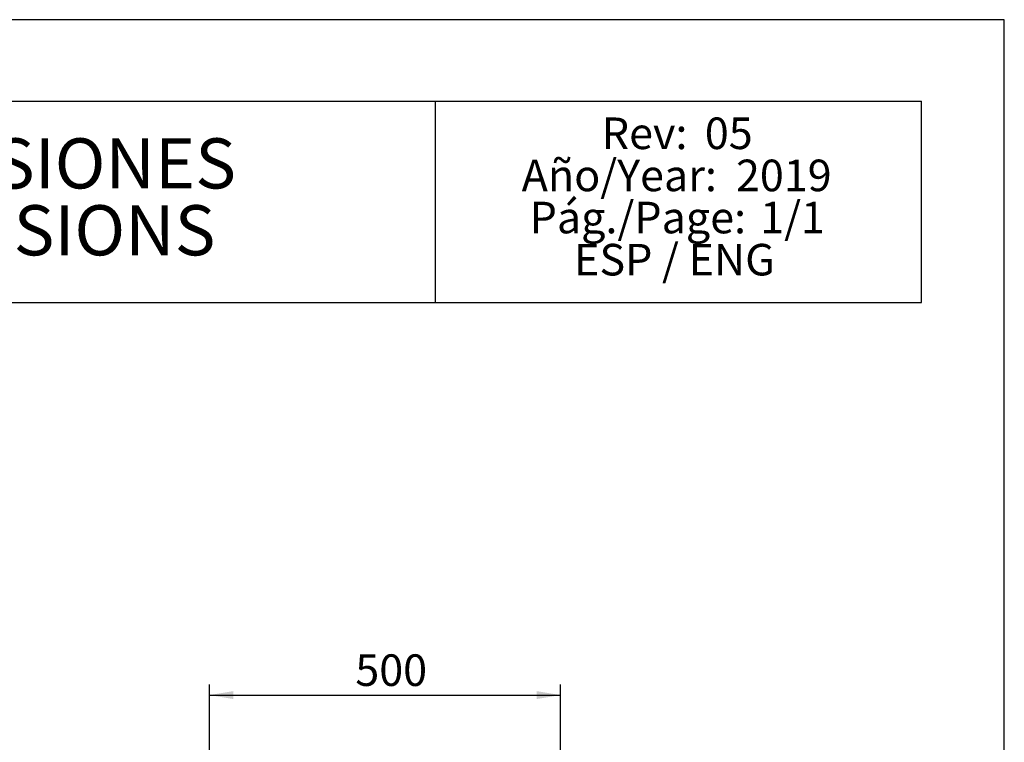
# Model space of a CAD drawing. Units: millimetres. Extents: x -2 to 208, y -3 to 294.
# Drawn here: x 115 to 208, y 226 to 294 of the extents above; entities that cross this region are included whole.
import ezdxf

# ---------------------------------------------------------------- set-up
doc = ezdxf.new("R2010")
doc.units = ezdxf.units.MM
doc.layers.add('DIBUJO', color=7, linetype='Continuous')
doc.styles.add('SLDTEXTSTYLE0', font='TXT', dxfattribs={"width": 0.605})
doc.styles.add('SLDTEXTSTYLE1', font='TXT', dxfattribs={"width": 0.7})
doc.dimstyles.new('SLDDIMSTYLE0', dxfattribs={"dimtxt": 3, "dimasz": 2.25, "dimexe": 0, "dimexo": 0.0625, "dimgap": 0.75, "dimtad": 1, "dimdec": 3, "dimlfac": 15, "dimrnd": 1e-09, "dimzin": 12, "dimdsep": 46, "dimtxsty": 'SLDTEXTSTYLE0', "dimsah": 1, "dimcen": 0.09, "dimadec": 0, "dimazin": 3, "dimtfac": 1, "dimtdec": 3, "dimtofl": 0, "dimtmove": 0, "dimatfit": 3, "dimfxl": 1, "dimfrac": 2, "dimtolj": 1, "dimtzin": 12, "dimarcsym": 0})

# ---------------------------------------------------------------- blocks, each defined once
blk = doc.blocks.new('SW_NOTE_1')
at = {"layer": 'DIBUJO', "color": 0, "char_height": 4.7625, "attachment_point": 2, "style": 'SLDTEXTSTYLE0'}
for s, insert in [('DIMENSIONES', (22.547, 6.139)), ('DIMENSIONS', (22.506, -0.211))]:
    blk.add_mtext(s, dxfattribs=dict(at, insert=insert))
blk = doc.blocks.new('SW_NOTE_2')
at = {"layer": 'DIBUJO', "color": 0, "char_height": 3, "attachment_point": 2, "style": 'SLDTEXTSTYLE1'}
for s, insert in [('Rev:', (4.312, 3.867)), ('05', (12.304, 3.867)), ('Año/Year:', (1.91, -0.133)), ('2019', (17.529, -0.133)), ('Pág./Page:', (3.669, -4.133)), ('1/1', (18.365, -4.133)), ('ESP / ENG', (7.146, -8.133))]:
    blk.add_mtext(s, dxfattribs=dict(at, insert=insert))
blk = doc.blocks.new('_D')
at = {"layer": 'DIBUJO', "transparency": 16777216}
for p, q in [((132.584, 222.77), (132.584, 231.216)), ((165.918, 222.77), (165.918, 231.216)), ((132.584, 230.216), (165.918, 230.216))]:
    blk.add_line(p, q, dxfattribs=at)
for points in [[(132.584, 230.216), (134.834, 229.841), (134.834, 230.591)], [(165.918, 230.216), (163.668, 230.591), (163.668, 229.841)]]:
    blk.add_solid(points, dxfattribs=at)
at = {"layer": 'DIBUJO', "transparency": 16777216, "insert": (146.432, 234.083), "char_height": 3, "attachment_point": 1, "style": 'SLDTEXTSTYLE0'}
blk.add_mtext('500', dxfattribs=at)

msp = doc.modelspace()

# ---------------------------------------------------------------- linework, layer by layer
msp.add_lwpolyline([(-1.941032, -2.651177), (208.058968, -2.651177), (208.058968, 294.348823), (-1.941032, 294.348823)], close=True)
at = {"layer": 'DIBUJO', "lineweight": 25}
for p, q in [((5.912161, 286.598823), (200.205776, 286.598823)), ((154.032959, 267.487976), (154.032959, 286.598823)), ((200.205776, 267.487976), (200.205776, 286.598823)), ((5.912161, 267.487976), (200.205776, 267.487976))]:
    msp.add_line(p, q, dxfattribs=at)

# ---------------------------------------------------------------- block references
at = {"layer": 'DIBUJO'}
for name, p in [('SW_NOTE_2', (169.589354, 281.194575)), ('SW_NOTE_1', (90.974066, 276.944382))]:
    msp.add_blockref(name, p, dxfattribs=at)

# ---------------------------------------------------------------- dimensions: what is measured, and where the dimension line sits
dim = msp.add_linear_dim(base=(165.917826, 230.215896), p1=(132.584493, 221.770496), p2=(165.917826, 221.770496), dimstyle='SLDDIMSTYLE0', dxfattribs=at)
dim.commit()
dim.dimension.update_dxf_attribs({"geometry": '_D', "text_midpoint": (149.251159, 230.215896), "dimtype": 160})

doc.saveas('drawing.dxf')
